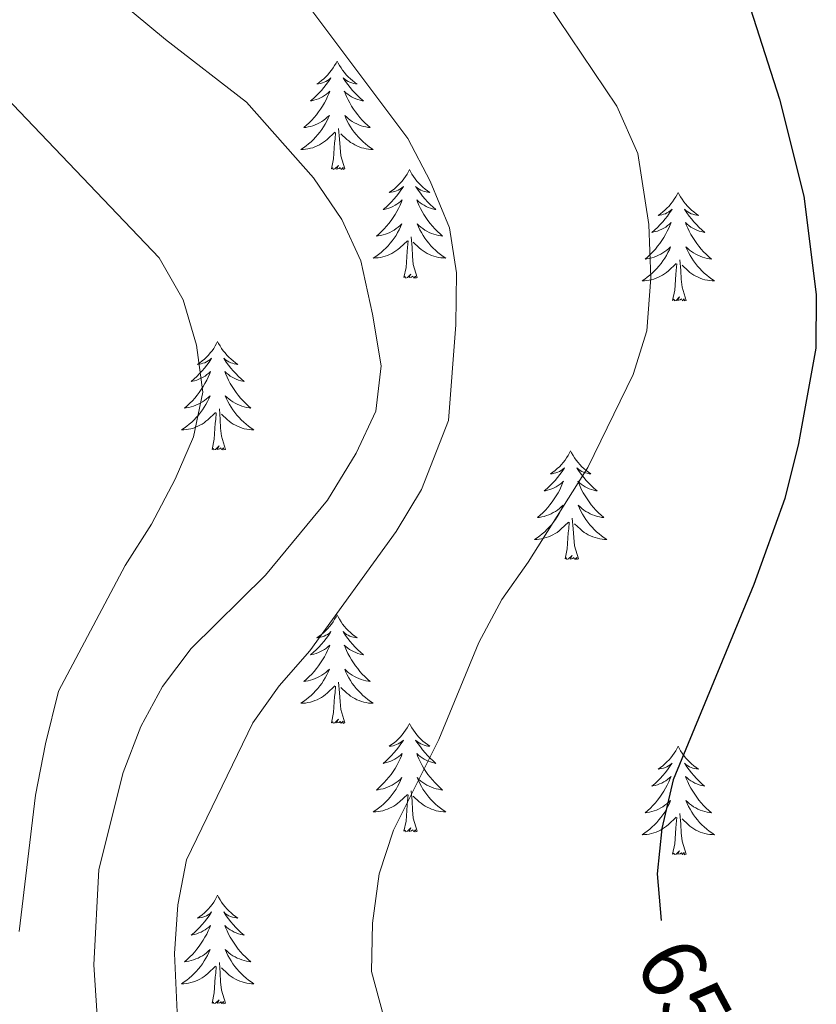
# Model space of a CAD drawing. Units: metres. Extents: x 630487 to 634998, y 4726956 to 4730011.
# Drawn here: x 631831 to 631919, y 4729358 to 4729466 of the extents above; entities that cross this region are included whole.
import ezdxf
from ezdxf.enums import TextEntityAlignment as Align

# ---------------------------------------------------------------- set-up
doc = ezdxf.new("R2010")
doc.units = ezdxf.units.M
doc.header["$MEASUREMENT"] = 0
for name, color, linetype, lineweight in [('Level 36', 19, 'Continuous', 40), ('Level 4', 36, 'Continuous', 30), ('Level 41', 19, 'Continuous', 0), ('Level 5', 36, 'Continuous', 0)]:
    doc.layers.add(name, color=color, linetype=linetype, lineweight=lineweight)
doc.styles.add('Arial', font='ARIAL.TTF', dxfattribs={"height": 0.2})

msp = doc.modelspace()

# ---------------------------------------------------------------- linework, layer by layer
at = {"layer": 'Level 36', "color": 92, "linetype": 'Continuous', "lineweight": 0}
for points in [[(631866.35, 4729461.5), (631866.24, 4729461.28), (631866.09, 4729461.01), (631865.92, 4729460.74), (631865.74, 4729460.49), (631865.54, 4729460.24), (631865.33, 4729460), (631865.12, 4729459.77), (631864.89, 4729459.56), (631864.65, 4729459.36), (631864.39, 4729459.16), (631864.13, 4729458.99), (631864.33, 4729459.01), (631864.54, 4729459.05), (631864.74, 4729459.1), (631864.93, 4729459.17), (631865.12, 4729459.26), (631865.3, 4729459.36), (631865.47, 4729459.47), (631865.68, 4729459.66), (631865.64, 4729459.59), (631865.41, 4729459.25), (631865.17, 4729458.91), (631864.91, 4729458.59), (631864.64, 4729458.27), (631864.36, 4729457.96), (631864.07, 4729457.67), (631863.77, 4729457.39), (631863.45, 4729457.12), (631863.58, 4729457.14), (631863.82, 4729457.2), (631864.07, 4729457.27), (631864.3, 4729457.36), (631864.53, 4729457.46), (631864.76, 4729457.58), (631864.97, 4729457.71), (631865.18, 4729457.86), (631865.38, 4729458.01), (631865.56, 4729458.18), (631865.47, 4729457.96), (631865.32, 4729457.6), (631865.15, 4729457.25), (631864.96, 4729456.9), (631864.76, 4729456.56), (631864.55, 4729456.23), (631864.32, 4729455.91), (631864.09, 4729455.59), (631863.83, 4729455.29), (631863.57, 4729455), (631863.29, 4729454.72), (631863.01, 4729454.45), (631862.71, 4729454.19), (631862.91, 4729454.22), (631863.17, 4729454.26), (631863.44, 4729454.33), (631863.7, 4729454.4), (631863.95, 4729454.5), (631864.2, 4729454.61), (631864.44, 4729454.73), (631864.67, 4729454.87), (631864.9, 4729455.02), (631865.11, 4729455.18), (631865.32, 4729455.36), (631865.52, 4729455.54), (631865.37, 4729455.22)], [(631866.35, 4729461.5), (631866.46, 4729461.28), (631866.62, 4729461.01), (631866.79, 4729460.74), (631866.97, 4729460.49), (631867.16, 4729460.24), (631867.37, 4729460), (631867.59, 4729459.77), (631867.82, 4729459.56), (631868.06, 4729459.36), (631868.31, 4729459.16), (631868.57, 4729458.99), (631868.37, 4729459.01), (631868.17, 4729459.05), (631867.97, 4729459.1), (631867.77, 4729459.17), (631867.58, 4729459.26), (631867.4, 4729459.36), (631867.23, 4729459.47), (631867.02, 4729459.66), (631867.07, 4729459.59), (631867.29, 4729459.25), (631867.54, 4729458.91), (631867.79, 4729458.59), (631868.06, 4729458.27), (631868.34, 4729457.96), (631868.63, 4729457.67), (631868.94, 4729457.39), (631869.25, 4729457.12), (631869.13, 4729457.14), (631868.88, 4729457.2), (631868.64, 4729457.27), (631868.4, 4729457.36), (631868.17, 4729457.46), (631867.95, 4729457.58), (631867.73, 4729457.71), (631867.53, 4729457.86), (631867.33, 4729458.01), (631867.14, 4729458.18), (631867.23, 4729457.96), (631867.39, 4729457.6), (631867.56, 4729457.25), (631867.74, 4729456.9), (631867.94, 4729456.56), (631868.15, 4729456.23), (631868.38, 4729455.91), (631868.62, 4729455.59), (631868.87, 4729455.29), (631869.13, 4729455), (631869.41, 4729454.72), (631869.7, 4729454.45), (631869.99, 4729454.19), (631869.8, 4729454.22), (631869.53, 4729454.26), (631869.27, 4729454.32), (631869.01, 4729454.4), (631868.75, 4729454.5), (631868.51, 4729454.61), (631868.26, 4729454.73), (631868.03, 4729454.87), (631867.81, 4729455.02), (631867.59, 4729455.18), (631867.38, 4729455.36), (631867.19, 4729455.54), (631867.33, 4729455.22)], [(631865.37, 4729455.22), (631865.22, 4729454.9), (631865.05, 4729454.58), (631864.87, 4729454.28), (631864.67, 4729453.98), (631864.46, 4729453.69), (631864.24, 4729453.42), (631864, 4729453.15), (631863.76, 4729452.89), (631863.5, 4729452.64), (631863.23, 4729452.41), (631862.95, 4729452.19), (631862.66, 4729451.98), (631862.37, 4729451.79), (631862.64, 4729451.8), (631862.9, 4729451.82), (631863.16, 4729451.86), (631863.42, 4729451.92), (631863.68, 4729451.99), (631863.93, 4729452.08), (631864.17, 4729452.18), (631864.41, 4729452.3), (631864.64, 4729452.43), (631864.86, 4729452.58), (631865.07, 4729452.73), (631865.28, 4729452.9), (631866.12, 4729453.7)], [(631867.33, 4729455.22), (631867.48, 4729454.9), (631867.65, 4729454.58), (631867.84, 4729454.28), (631868.03, 4729453.98), (631868.24, 4729453.69), (631868.47, 4729453.42), (631868.7, 4729453.15), (631868.95, 4729452.89), (631869.21, 4729452.64), (631869.47, 4729452.41), (631869.75, 4729452.19), (631870.04, 4729451.98), (631870.33, 4729451.79), (631870.07, 4729451.8), (631869.8, 4729451.82), (631869.54, 4729451.86), (631869.28, 4729451.92), (631869.03, 4729451.99), (631868.78, 4729452.08), (631868.53, 4729452.18), (631868.3, 4729452.3), (631868.07, 4729452.43), (631867.84, 4729452.57), (631867.63, 4729452.73), (631867.43, 4729452.9), (631866.77, 4729453.52)], [(631865.73, 4729449.65), (631865.98, 4729450.77), (631866.09, 4729452.51), (631866.14, 4729452.94), (631866.2, 4729453.67)], [(631867.2, 4729449.65), (631866.77, 4729451.09), (631866.68, 4729452), (631866.64, 4729452.94), (631866.53, 4729454.11)], [(631867.2, 4729449.65), (631867.03, 4729449.58), (631867.01, 4729449.82), (631866.82, 4729449.6), (631866.7, 4729449.8), (631866.58, 4729449.7), (631866.31, 4729449.64), (631866.5, 4729450.04), (631866.12, 4729449.66), (631865.93, 4729449.6), (631865.89, 4729449.76), (631865.73, 4729449.65)], [(631874.31, 4729449.58), (631874.2, 4729449.36), (631874.05, 4729449.09), (631873.88, 4729448.82), (631873.7, 4729448.57), (631873.5, 4729448.32), (631873.29, 4729448.08), (631873.08, 4729447.86), (631872.85, 4729447.64), (631872.61, 4729447.44), (631872.35, 4729447.24), (631872.09, 4729447.07), (631872.29, 4729447.09), (631872.5, 4729447.13), (631872.7, 4729447.18), (631872.89, 4729447.25), (631873.08, 4729447.34), (631873.26, 4729447.44), (631873.43, 4729447.55), (631873.64, 4729447.74), (631873.6, 4729447.67), (631873.37, 4729447.33), (631873.13, 4729446.99), (631872.87, 4729446.67), (631872.6, 4729446.35), (631872.32, 4729446.05), (631872.03, 4729445.75), (631871.73, 4729445.47), (631871.41, 4729445.2), (631871.54, 4729445.22), (631871.78, 4729445.28), (631872.03, 4729445.35), (631872.26, 4729445.44), (631872.49, 4729445.54), (631872.72, 4729445.66), (631872.93, 4729445.79), (631873.14, 4729445.94), (631873.34, 4729446.09), (631873.52, 4729446.26), (631873.43, 4729446.04), (631873.28, 4729445.68), (631873.11, 4729445.33), (631872.92, 4729444.98), (631872.72, 4729444.64), (631872.51, 4729444.31), (631872.28, 4729443.99), (631872.05, 4729443.68), (631871.79, 4729443.37), (631871.53, 4729443.08), (631871.25, 4729442.8), (631870.97, 4729442.53), (631870.67, 4729442.27), (631870.87, 4729442.3), (631871.13, 4729442.34), (631871.4, 4729442.41), (631871.66, 4729442.49), (631871.91, 4729442.58), (631872.16, 4729442.69), (631872.4, 4729442.81), (631872.63, 4729442.95), (631872.86, 4729443.1), (631873.07, 4729443.26), (631873.28, 4729443.44), (631873.48, 4729443.63), (631873.33, 4729443.3)], [(631874.31, 4729449.58), (631874.42, 4729449.36), (631874.58, 4729449.09), (631874.75, 4729448.82), (631874.93, 4729448.57), (631875.12, 4729448.32), (631875.33, 4729448.08), (631875.55, 4729447.86), (631875.78, 4729447.64), (631876.02, 4729447.44), (631876.27, 4729447.24), (631876.53, 4729447.07), (631876.33, 4729447.09), (631876.13, 4729447.13), (631875.93, 4729447.18), (631875.73, 4729447.25), (631875.54, 4729447.34), (631875.36, 4729447.44), (631875.19, 4729447.55), (631874.98, 4729447.74), (631875.03, 4729447.67), (631875.25, 4729447.33), (631875.5, 4729446.99), (631875.75, 4729446.67), (631876.02, 4729446.35), (631876.3, 4729446.05), (631876.59, 4729445.75), (631876.9, 4729445.47), (631877.21, 4729445.2), (631877.09, 4729445.22), (631876.84, 4729445.28), (631876.6, 4729445.35), (631876.36, 4729445.44), (631876.13, 4729445.54), (631875.91, 4729445.66), (631875.69, 4729445.79), (631875.49, 4729445.94), (631875.29, 4729446.09), (631875.1, 4729446.26), (631875.19, 4729446.04), (631875.35, 4729445.68), (631875.52, 4729445.33), (631875.7, 4729444.98), (631875.9, 4729444.64), (631876.11, 4729444.31), (631876.34, 4729443.99), (631876.58, 4729443.68), (631876.83, 4729443.37), (631877.09, 4729443.08), (631877.37, 4729442.8), (631877.66, 4729442.53), (631877.95, 4729442.27), (631877.76, 4729442.3), (631877.49, 4729442.34), (631877.23, 4729442.41), (631876.97, 4729442.48), (631876.71, 4729442.58), (631876.47, 4729442.69), (631876.22, 4729442.81), (631875.99, 4729442.95), (631875.77, 4729443.1), (631875.55, 4729443.26), (631875.34, 4729443.44), (631875.15, 4729443.63), (631875.29, 4729443.3)], [(631903.83, 4729447.08), (631903.72, 4729446.86), (631903.56, 4729446.58), (631903.39, 4729446.32), (631903.21, 4729446.06), (631903.02, 4729445.81), (631902.81, 4729445.57), (631902.59, 4729445.35), (631902.36, 4729445.13), (631902.12, 4729444.93), (631901.87, 4729444.74), (631901.61, 4729444.56), (631901.81, 4729444.58), (631902.01, 4729444.62), (631902.21, 4729444.68), (631902.41, 4729444.74), (631902.59, 4729444.83), (631902.78, 4729444.93), (631902.95, 4729445.04), (631903.15, 4729445.23), (631903.11, 4729445.17), (631902.88, 4729444.82), (631902.64, 4729444.48), (631902.39, 4729444.16), (631902.12, 4729443.84), (631901.84, 4729443.54), (631901.55, 4729443.24), (631901.24, 4729442.96), (631900.93, 4729442.69), (631901.05, 4729442.71), (631901.3, 4729442.77), (631901.54, 4729442.84), (631901.78, 4729442.93), (631902.01, 4729443.04), (631902.23, 4729443.15), (631902.45, 4729443.28), (631902.65, 4729443.43), (631902.85, 4729443.59), (631903.04, 4729443.76), (631902.95, 4729443.53), (631902.79, 4729443.17), (631902.62, 4729442.82), (631902.44, 4729442.47), (631902.24, 4729442.13), (631902.03, 4729441.8), (631901.8, 4729441.48), (631901.56, 4729441.17), (631901.31, 4729440.86), (631901.05, 4729440.57), (631900.77, 4729440.29), (631900.48, 4729440.02), (631900.19, 4729439.76), (631900.38, 4729439.79), (631900.65, 4729439.84), (631900.91, 4729439.9), (631901.17, 4729439.98), (631901.43, 4729440.07), (631901.67, 4729440.18), (631901.91, 4729440.3), (631902.15, 4729440.44), (631902.37, 4729440.59), (631902.59, 4729440.75), (631902.8, 4729440.93), (631902.99, 4729441.12), (631902.85, 4729440.79)], [(631903.83, 4729447.08), (631903.94, 4729446.86), (631904.09, 4729446.58), (631904.26, 4729446.32), (631904.44, 4729446.06), (631904.64, 4729445.81), (631904.84, 4729445.57), (631905.06, 4729445.35), (631905.29, 4729445.13), (631905.53, 4729444.93), (631905.78, 4729444.74), (631906.04, 4729444.56), (631905.85, 4729444.58), (631905.64, 4729444.62), (631905.44, 4729444.68), (631905.25, 4729444.74), (631905.06, 4729444.83), (631904.88, 4729444.93), (631904.7, 4729445.04), (631904.5, 4729445.23), (631904.54, 4729445.17), (631904.77, 4729444.82), (631905.01, 4729444.48), (631905.27, 4729444.16), (631905.54, 4729443.84), (631905.82, 4729443.54), (631906.11, 4729443.24), (631906.41, 4729442.96), (631906.73, 4729442.69), (631906.6, 4729442.71), (631906.35, 4729442.77), (631906.11, 4729442.84), (631905.88, 4729442.93), (631905.65, 4729443.04), (631905.42, 4729443.15), (631905.21, 4729443.28), (631905, 4729443.43), (631904.8, 4729443.59), (631904.62, 4729443.76), (631904.7, 4729443.53), (631904.86, 4729443.17), (631905.03, 4729442.82), (631905.22, 4729442.47), (631905.42, 4729442.13), (631905.63, 4729441.8), (631905.85, 4729441.48), (631906.09, 4729441.17), (631906.35, 4729440.86), (631906.61, 4729440.57), (631906.88, 4729440.29), (631907.17, 4729440.02), (631907.47, 4729439.76), (631907.27, 4729439.79), (631907.01, 4729439.84), (631906.74, 4729439.9), (631906.48, 4729439.98), (631906.23, 4729440.07), (631905.98, 4729440.18), (631905.74, 4729440.3), (631905.51, 4729440.44), (631905.28, 4729440.59), (631905.06, 4729440.75), (631904.86, 4729440.93), (631904.66, 4729441.12), (631904.8, 4729440.79)], [(631873.33, 4729443.3), (631873.18, 4729442.98), (631873.01, 4729442.66), (631872.83, 4729442.36), (631872.63, 4729442.06), (631872.42, 4729441.78), (631872.2, 4729441.5), (631871.96, 4729441.23), (631871.72, 4729440.97), (631871.46, 4729440.73), (631871.19, 4729440.49), (631870.91, 4729440.27), (631870.62, 4729440.06), (631870.33, 4729439.87), (631870.6, 4729439.88), (631870.86, 4729439.9), (631871.12, 4729439.94), (631871.38, 4729440), (631871.64, 4729440.07), (631871.89, 4729440.16), (631872.13, 4729440.26), (631872.37, 4729440.38), (631872.6, 4729440.51), (631872.82, 4729440.66), (631873.03, 4729440.81), (631873.24, 4729440.98), (631874.08, 4729441.78)], [(631875.29, 4729443.3), (631875.44, 4729442.98), (631875.61, 4729442.66), (631875.8, 4729442.36), (631875.99, 4729442.06), (631876.2, 4729441.77), (631876.43, 4729441.5), (631876.66, 4729441.23), (631876.91, 4729440.97), (631877.17, 4729440.72), (631877.43, 4729440.49), (631877.71, 4729440.27), (631878, 4729440.06), (631878.29, 4729439.87), (631878.03, 4729439.88), (631877.76, 4729439.9), (631877.5, 4729439.94), (631877.24, 4729440), (631876.99, 4729440.07), (631876.74, 4729440.16), (631876.49, 4729440.26), (631876.26, 4729440.38), (631876.03, 4729440.51), (631875.8, 4729440.66), (631875.59, 4729440.81), (631875.39, 4729440.98), (631874.73, 4729441.6)], [(631873.69, 4729437.73), (631873.94, 4729438.85), (631874.05, 4729440.59), (631874.1, 4729441.03), (631874.16, 4729441.75)], [(631875.16, 4729437.73), (631874.73, 4729439.17), (631874.64, 4729440.08), (631874.6, 4729441.03), (631874.49, 4729442.19)], [(631902.85, 4729440.79), (631902.69, 4729440.47), (631902.53, 4729440.16), (631902.34, 4729439.85), (631902.15, 4729439.55), (631901.94, 4729439.27), (631901.71, 4729438.99), (631901.48, 4729438.72), (631901.23, 4729438.46), (631900.97, 4729438.22), (631900.71, 4729437.98), (631900.43, 4729437.76), (631900.14, 4729437.55), (631899.85, 4729437.36), (631900.11, 4729437.37), (631900.37, 4729437.4), (631900.64, 4729437.44), (631900.9, 4729437.49), (631901.15, 4729437.56), (631901.4, 4729437.65), (631901.65, 4729437.76), (631901.88, 4729437.87), (631902.11, 4729438), (631902.33, 4729438.15), (631902.55, 4729438.3), (631902.75, 4729438.48), (631903.6, 4729439.27)], [(631904.8, 4729440.79), (631904.96, 4729440.47), (631905.13, 4729440.16), (631905.31, 4729439.85), (631905.51, 4729439.55), (631905.72, 4729439.27), (631905.94, 4729438.99), (631906.18, 4729438.72), (631906.42, 4729438.46), (631906.68, 4729438.22), (631906.95, 4729437.98), (631907.23, 4729437.76), (631907.52, 4729437.55), (631907.81, 4729437.36), (631907.54, 4729437.37), (631907.28, 4729437.4), (631907.02, 4729437.44), (631906.76, 4729437.49), (631906.5, 4729437.56), (631906.25, 4729437.65), (631906.01, 4729437.76), (631905.77, 4729437.87), (631905.54, 4729438), (631905.32, 4729438.15), (631905.11, 4729438.3), (631904.9, 4729438.48), (631904.25, 4729439.1)], [(631904.68, 4729435.22), (631904.25, 4729436.66), (631904.16, 4729437.57), (631904.11, 4729438.52), (631904.01, 4729439.68)], [(631903.21, 4729435.22), (631903.45, 4729436.34), (631903.57, 4729438.08), (631903.61, 4729438.52), (631903.68, 4729439.24)], [(631875.16, 4729437.73), (631874.99, 4729437.67), (631874.97, 4729437.9), (631874.78, 4729437.68), (631874.66, 4729437.89), (631874.54, 4729437.78), (631874.27, 4729437.72), (631874.46, 4729438.12), (631874.08, 4729437.74), (631873.89, 4729437.68), (631873.85, 4729437.84), (631873.69, 4729437.73)], [(631904.68, 4729435.22), (631904.5, 4729435.16), (631904.49, 4729435.4), (631904.29, 4729435.17), (631904.17, 4729435.38), (631904.05, 4729435.27), (631903.78, 4729435.22), (631903.98, 4729435.61), (631903.59, 4729435.23), (631903.41, 4729435.17), (631903.37, 4729435.34), (631903.21, 4729435.22)], [(631853.24, 4729430.72), (631853.13, 4729430.5), (631852.98, 4729430.22), (631852.81, 4729429.96), (631852.63, 4729429.7), (631852.43, 4729429.45), (631852.23, 4729429.21), (631852.01, 4729428.99), (631851.78, 4729428.77), (631851.54, 4729428.57), (631851.29, 4729428.38), (631851.03, 4729428.2), (631851.23, 4729428.22), (631851.43, 4729428.26), (631851.63, 4729428.32), (631851.82, 4729428.38), (631852.01, 4729428.47), (631852.19, 4729428.57), (631852.37, 4729428.68), (631852.57, 4729428.87), (631852.53, 4729428.81), (631852.3, 4729428.46), (631852.06, 4729428.13), (631851.8, 4729427.8), (631851.53, 4729427.48), (631851.25, 4729427.18), (631850.96, 4729426.88), (631850.66, 4729426.6), (631850.35, 4729426.33), (631850.47, 4729426.35), (631850.71, 4729426.41), (631850.96, 4729426.48), (631851.19, 4729426.57), (631851.42, 4729426.68), (631851.65, 4729426.79), (631851.86, 4729426.92), (631852.07, 4729427.07), (631852.27, 4729427.23), (631852.45, 4729427.4), (631852.37, 4729427.18), (631852.21, 4729426.81), (631852.04, 4729426.46), (631851.85, 4729426.11), (631851.65, 4729425.77), (631851.44, 4729425.44), (631851.21, 4729425.12), (631850.98, 4729424.81), (631850.73, 4729424.5), (631850.46, 4729424.21), (631850.19, 4729423.93), (631849.9, 4729423.66), (631849.6, 4729423.4), (631849.8, 4729423.43), (631850.07, 4729423.48), (631850.33, 4729423.54), (631850.59, 4729423.62), (631850.84, 4729423.71), (631851.09, 4729423.82), (631851.33, 4729423.94), (631851.57, 4729424.08), (631851.79, 4729424.23), (631852.01, 4729424.4), (631852.21, 4729424.57), (631852.41, 4729424.76), (631852.27, 4729424.43)], [(631853.24, 4729430.72), (631853.35, 4729430.5), (631853.51, 4729430.22), (631853.68, 4729429.96), (631853.86, 4729429.7), (631854.05, 4729429.45), (631854.26, 4729429.21), (631854.48, 4729428.99), (631854.71, 4729428.77), (631854.95, 4729428.57), (631855.2, 4729428.38), (631855.46, 4729428.2), (631855.26, 4729428.22), (631855.06, 4729428.26), (631854.86, 4729428.32), (631854.67, 4729428.38), (631854.48, 4729428.47), (631854.29, 4729428.57), (631854.12, 4729428.68), (631853.92, 4729428.87), (631853.96, 4729428.81), (631854.19, 4729428.46), (631854.43, 4729428.13), (631854.69, 4729427.8), (631854.95, 4729427.48), (631855.23, 4729427.18), (631855.53, 4729426.88), (631855.83, 4729426.6), (631856.14, 4729426.33), (631856.02, 4729426.35), (631855.77, 4729426.41), (631855.53, 4729426.48), (631855.29, 4729426.57), (631855.06, 4729426.68), (631854.84, 4729426.79), (631854.62, 4729426.92), (631854.42, 4729427.07), (631854.22, 4729427.23), (631854.03, 4729427.4), (631854.12, 4729427.18), (631854.28, 4729426.81), (631854.45, 4729426.46), (631854.63, 4729426.11), (631854.83, 4729425.77), (631855.04, 4729425.44), (631855.27, 4729425.12), (631855.51, 4729424.81), (631855.76, 4729424.5), (631856.03, 4729424.21), (631856.3, 4729423.93), (631856.59, 4729423.66), (631856.88, 4729423.4), (631856.69, 4729423.43), (631856.42, 4729423.48), (631856.16, 4729423.54), (631855.9, 4729423.62), (631855.64, 4729423.71), (631855.4, 4729423.82), (631855.15, 4729423.94), (631854.92, 4729424.08), (631854.7, 4729424.23), (631854.48, 4729424.4), (631854.27, 4729424.57), (631854.08, 4729424.76), (631854.22, 4729424.43)], [(631852.27, 4729424.43), (631852.11, 4729424.11), (631851.94, 4729423.8), (631851.76, 4729423.49), (631851.56, 4729423.2), (631851.35, 4729422.91), (631851.13, 4729422.63), (631850.89, 4729422.36), (631850.65, 4729422.1), (631850.39, 4729421.86), (631850.12, 4729421.62), (631849.84, 4729421.4), (631849.55, 4729421.19), (631849.26, 4729421), (631849.53, 4729421.01), (631849.79, 4729421.04), (631850.05, 4729421.08), (631850.31, 4729421.13), (631850.57, 4729421.21), (631850.82, 4729421.29), (631851.06, 4729421.4), (631851.3, 4729421.51), (631851.53, 4729421.64), (631851.75, 4729421.79), (631851.96, 4729421.95), (631852.17, 4729422.12), (631853.01, 4729422.92)], [(631854.22, 4729424.43), (631854.37, 4729424.11), (631854.54, 4729423.8), (631854.73, 4729423.49), (631854.92, 4729423.2), (631855.13, 4729422.91), (631855.36, 4729422.63), (631855.59, 4729422.36), (631855.84, 4729422.1), (631856.1, 4729421.86), (631856.37, 4729421.62), (631856.64, 4729421.4), (631856.93, 4729421.19), (631857.22, 4729421), (631856.96, 4729421.01), (631856.69, 4729421.04), (631856.43, 4729421.08), (631856.17, 4729421.13), (631855.92, 4729421.21), (631855.67, 4729421.29), (631855.43, 4729421.4), (631855.19, 4729421.51), (631854.96, 4729421.64), (631854.73, 4729421.79), (631854.52, 4729421.95), (631854.32, 4729422.12), (631853.66, 4729422.74)], [(631854.09, 4729418.87), (631853.67, 4729420.31), (631853.57, 4729421.21), (631853.53, 4729422.16), (631853.43, 4729423.32)], [(631852.62, 4729418.87), (631852.87, 4729419.98), (631852.98, 4729421.73), (631853.03, 4729422.16), (631853.09, 4729422.88)], [(631854.09, 4729418.87), (631853.92, 4729418.8), (631853.9, 4729419.04), (631853.71, 4729418.82), (631853.59, 4729419.02), (631853.47, 4729418.91), (631853.2, 4729418.86), (631853.39, 4729419.25), (631853.01, 4729418.87), (631852.82, 4729418.82), (631852.78, 4729418.98), (631852.62, 4729418.87)], [(631892.01, 4729418.69), (631891.9, 4729418.47), (631891.74, 4729418.2), (631891.57, 4729417.93), (631891.39, 4729417.68), (631891.2, 4729417.43), (631890.99, 4729417.19), (631890.77, 4729416.96), (631890.54, 4729416.75), (631890.3, 4729416.54), (631890.05, 4729416.35), (631889.79, 4729416.18), (631889.99, 4729416.2), (631890.19, 4729416.24), (631890.39, 4729416.29), (631890.59, 4729416.36), (631890.78, 4729416.44), (631890.96, 4729416.54), (631891.13, 4729416.66), (631891.34, 4729416.85), (631891.3, 4729416.78), (631891.07, 4729416.44), (631890.82, 4729416.1), (631890.57, 4729415.78), (631890.3, 4729415.46), (631890.02, 4729415.15), (631889.73, 4729414.86), (631889.42, 4729414.58), (631889.11, 4729414.31), (631889.23, 4729414.33), (631889.48, 4729414.39), (631889.72, 4729414.46), (631889.96, 4729414.55), (631890.19, 4729414.65), (631890.41, 4729414.77), (631890.63, 4729414.9), (631890.84, 4729415.04), (631891.03, 4729415.2), (631891.22, 4729415.37), (631891.13, 4729415.15), (631890.98, 4729414.79), (631890.81, 4729414.44), (631890.62, 4729414.09), (631890.42, 4729413.75), (631890.21, 4729413.42), (631889.98, 4729413.1), (631889.74, 4729412.78), (631889.49, 4729412.48), (631889.23, 4729412.19), (631888.95, 4729411.91), (631888.67, 4729411.64), (631888.37, 4729411.38), (631888.56, 4729411.4), (631888.83, 4729411.45), (631889.09, 4729411.51), (631889.35, 4729411.59), (631889.61, 4729411.69), (631889.86, 4729411.8), (631890.1, 4729411.92), (631890.33, 4729412.06), (631890.56, 4729412.21), (631890.77, 4729412.37), (631890.98, 4729412.55), (631891.17, 4729412.73), (631891.03, 4729412.41)], [(631892.01, 4729418.69), (631892.12, 4729418.47), (631892.27, 4729418.2), (631892.44, 4729417.93), (631892.63, 4729417.68), (631892.82, 4729417.43), (631893.03, 4729417.19), (631893.25, 4729416.96), (631893.47, 4729416.75), (631893.71, 4729416.54), (631893.97, 4729416.35), (631894.23, 4729416.18), (631894.03, 4729416.2), (631893.82, 4729416.24), (631893.63, 4729416.29), (631893.43, 4729416.36), (631893.24, 4729416.44), (631893.06, 4729416.54), (631892.89, 4729416.66), (631892.68, 4729416.85), (631892.72, 4729416.78), (631892.95, 4729416.44), (631893.19, 4729416.1), (631893.45, 4729415.78), (631893.72, 4729415.46), (631894, 4729415.15), (631894.29, 4729414.86), (631894.59, 4729414.58), (631894.91, 4729414.31), (631894.78, 4729414.33), (631894.54, 4729414.39), (631894.29, 4729414.46), (631894.06, 4729414.55), (631893.83, 4729414.65), (631893.61, 4729414.77), (631893.39, 4729414.9), (631893.18, 4729415.04), (631892.99, 4729415.2), (631892.8, 4729415.37), (631892.89, 4729415.15), (631893.04, 4729414.79), (631893.21, 4729414.44), (631893.4, 4729414.09), (631893.6, 4729413.75), (631893.81, 4729413.42), (631894.04, 4729413.1), (631894.28, 4729412.78), (631894.53, 4729412.48), (631894.79, 4729412.19), (631895.07, 4729411.91), (631895.35, 4729411.64), (631895.65, 4729411.38), (631895.45, 4729411.4), (631895.19, 4729411.45), (631894.92, 4729411.51), (631894.67, 4729411.59), (631894.41, 4729411.69), (631894.16, 4729411.8), (631893.92, 4729411.92), (631893.69, 4729412.06), (631893.46, 4729412.21), (631893.25, 4729412.37), (631893.04, 4729412.55), (631892.85, 4729412.73), (631892.99, 4729412.41)], [(631891.03, 4729412.41), (631890.88, 4729412.09), (631890.71, 4729411.77), (631890.53, 4729411.47), (631890.33, 4729411.17), (631890.12, 4729410.88), (631889.89, 4729410.6), (631889.66, 4729410.34), (631889.41, 4729410.08), (631889.16, 4729409.83), (631888.89, 4729409.6), (631888.61, 4729409.38), (631888.32, 4729409.17), (631888.03, 4729408.98), (631888.29, 4729408.99), (631888.56, 4729409.01), (631888.82, 4729409.05), (631889.08, 4729409.11), (631889.33, 4729409.18), (631889.58, 4729409.27), (631889.83, 4729409.37), (631890.07, 4729409.49), (631890.29, 4729409.62), (631890.52, 4729409.76), (631890.73, 4729409.92), (631890.93, 4729410.09), (631891.78, 4729410.89)], [(631892.99, 4729412.41), (631893.14, 4729412.09), (631893.31, 4729411.77), (631893.49, 4729411.47), (631893.69, 4729411.17), (631893.9, 4729410.88), (631894.12, 4729410.6), (631894.36, 4729410.34), (631894.6, 4729410.08), (631894.86, 4729409.83), (631895.13, 4729409.6), (631895.41, 4729409.38), (631895.7, 4729409.17), (631895.99, 4729408.98), (631895.72, 4729408.99), (631895.46, 4729409.01), (631895.2, 4729409.05), (631894.94, 4729409.11), (631894.69, 4729409.18), (631894.43, 4729409.27), (631894.19, 4729409.37), (631893.95, 4729409.49), (631893.72, 4729409.62), (631893.5, 4729409.76), (631893.29, 4729409.92), (631893.09, 4729410.09), (631892.43, 4729410.71)], [(631891.39, 4729406.84), (631891.63, 4729407.96), (631891.75, 4729409.7), (631891.8, 4729410.13), (631891.86, 4729410.86)], [(631892.86, 4729406.84), (631892.43, 4729408.28), (631892.34, 4729409.18), (631892.29, 4729410.13), (631892.19, 4729411.3)], [(631892.86, 4729406.84), (631892.69, 4729406.77), (631892.67, 4729407.01), (631892.48, 4729406.79), (631892.36, 4729406.99), (631892.23, 4729406.88), (631891.97, 4729406.83), (631892.16, 4729407.22), (631891.78, 4729406.84), (631891.59, 4729406.79), (631891.55, 4729406.95), (631891.39, 4729406.84)], [(631866.35, 4729400.71), (631866.24, 4729400.49), (631866.09, 4729400.21), (631865.92, 4729399.95), (631865.73, 4729399.69), (631865.54, 4729399.44), (631865.33, 4729399.2), (631865.11, 4729398.98), (631864.89, 4729398.76), (631864.65, 4729398.56), (631864.39, 4729398.37), (631864.13, 4729398.19), (631864.33, 4729398.21), (631864.54, 4729398.25), (631864.73, 4729398.3), (631864.93, 4729398.37), (631865.12, 4729398.46), (631865.3, 4729398.56), (631865.47, 4729398.67), (631865.68, 4729398.86), (631865.64, 4729398.8), (631865.41, 4729398.45), (631865.17, 4729398.12), (631864.91, 4729397.79), (631864.64, 4729397.47), (631864.36, 4729397.17), (631864.07, 4729396.87), (631863.77, 4729396.59), (631863.45, 4729396.32), (631863.58, 4729396.34), (631863.82, 4729396.4), (631864.07, 4729396.47), (631864.3, 4729396.56), (631864.53, 4729396.66), (631864.75, 4729396.78), (631864.97, 4729396.91), (631865.18, 4729397.06), (631865.37, 4729397.22), (631865.56, 4729397.39), (631865.47, 4729397.16), (631865.32, 4729396.8), (631865.15, 4729396.45), (631864.96, 4729396.1), (631864.76, 4729395.76), (631864.55, 4729395.43), (631864.32, 4729395.11), (631864.08, 4729394.8), (631863.83, 4729394.49), (631863.57, 4729394.2), (631863.29, 4729393.92), (631863.01, 4729393.65), (631862.71, 4729393.39), (631862.91, 4729393.42), (631863.17, 4729393.46), (631863.44, 4729393.53), (631863.69, 4729393.61), (631863.95, 4729393.7), (631864.2, 4729393.81), (631864.44, 4729393.93), (631864.67, 4729394.07), (631864.9, 4729394.22), (631865.11, 4729394.38), (631865.32, 4729394.56), (631865.51, 4729394.75), (631865.37, 4729394.42)], [(631866.35, 4729400.71), (631866.46, 4729400.49), (631866.62, 4729400.21), (631866.79, 4729399.95), (631866.97, 4729399.69), (631867.16, 4729399.44), (631867.37, 4729399.2), (631867.59, 4729398.98), (631867.82, 4729398.76), (631868.06, 4729398.56), (631868.31, 4729398.37), (631868.57, 4729398.19), (631868.37, 4729398.21), (631868.17, 4729398.25), (631867.97, 4729398.3), (631867.77, 4729398.37), (631867.58, 4729398.46), (631867.4, 4729398.56), (631867.23, 4729398.67), (631867.02, 4729398.86), (631867.06, 4729398.8), (631867.29, 4729398.45), (631867.54, 4729398.12), (631867.79, 4729397.79), (631868.06, 4729397.47), (631868.34, 4729397.17), (631868.63, 4729396.87), (631868.94, 4729396.59), (631869.25, 4729396.32), (631869.13, 4729396.34), (631868.88, 4729396.4), (631868.64, 4729396.47), (631868.4, 4729396.56), (631868.17, 4729396.66), (631867.95, 4729396.78), (631867.73, 4729396.91), (631867.52, 4729397.06), (631867.33, 4729397.22), (631867.14, 4729397.39), (631867.23, 4729397.16), (631867.38, 4729396.8), (631867.55, 4729396.45), (631867.74, 4729396.1), (631867.94, 4729395.76), (631868.15, 4729395.43), (631868.38, 4729395.11), (631868.62, 4729394.8), (631868.87, 4729394.49), (631869.13, 4729394.2), (631869.41, 4729393.92), (631869.69, 4729393.65), (631869.99, 4729393.39), (631869.8, 4729393.42), (631869.53, 4729393.46), (631869.27, 4729393.53), (631869.01, 4729393.61), (631868.75, 4729393.7), (631868.5, 4729393.81), (631868.26, 4729393.93), (631868.03, 4729394.07), (631867.8, 4729394.22), (631867.59, 4729394.38), (631867.38, 4729394.56), (631867.19, 4729394.75), (631867.33, 4729394.42)], [(631865.37, 4729394.42), (631865.22, 4729394.1), (631865.05, 4729393.79), (631864.87, 4729393.48), (631864.67, 4729393.18), (631864.46, 4729392.9), (631864.24, 4729392.62), (631864, 4729392.35), (631863.76, 4729392.09), (631863.5, 4729391.85), (631863.23, 4729391.61), (631862.95, 4729391.39), (631862.66, 4729391.18), (631862.37, 4729390.99), (631862.64, 4729391), (631862.9, 4729391.02), (631863.16, 4729391.07), (631863.42, 4729391.12), (631863.67, 4729391.2), (631863.93, 4729391.28), (631864.17, 4729391.38), (631864.41, 4729391.5), (631864.64, 4729391.63), (631864.86, 4729391.78), (631865.07, 4729391.94), (631865.27, 4729392.1), (631866.12, 4729392.9)], [(631867.33, 4729394.42), (631867.48, 4729394.1), (631867.65, 4729393.79), (631867.83, 4729393.48), (631868.03, 4729393.18), (631868.24, 4729392.9), (631868.47, 4729392.62), (631868.7, 4729392.35), (631868.95, 4729392.09), (631869.2, 4729391.85), (631869.47, 4729391.61), (631869.75, 4729391.39), (631870.04, 4729391.18), (631870.33, 4729390.99), (631870.07, 4729391), (631869.8, 4729391.02), (631869.54, 4729391.07), (631869.28, 4729391.12), (631869.03, 4729391.2), (631868.78, 4729391.28), (631868.53, 4729391.38), (631868.29, 4729391.5), (631868.07, 4729391.63), (631867.84, 4729391.78), (631867.63, 4729391.94), (631867.43, 4729392.1), (631866.77, 4729392.72)], [(631867.2, 4729388.86), (631866.77, 4729390.3), (631866.68, 4729391.2), (631866.64, 4729392.15), (631866.53, 4729393.31)], [(631865.73, 4729388.86), (631865.98, 4729389.97), (631866.09, 4729391.72), (631866.14, 4729392.15), (631866.2, 4729392.87)], [(631867.2, 4729388.86), (631867.03, 4729388.79), (631867.01, 4729389.03), (631866.82, 4729388.8), (631866.7, 4729389.01), (631866.58, 4729388.9), (631866.31, 4729388.84), (631866.5, 4729389.24), (631866.12, 4729388.86), (631865.93, 4729388.8), (631865.89, 4729388.97), (631865.73, 4729388.86)], [(631874.31, 4729388.79), (631874.2, 4729388.57), (631874.05, 4729388.29), (631873.88, 4729388.03), (631873.69, 4729387.77), (631873.5, 4729387.52), (631873.29, 4729387.28), (631873.07, 4729387.06), (631872.85, 4729386.84), (631872.61, 4729386.64), (631872.35, 4729386.45), (631872.09, 4729386.27), (631872.29, 4729386.29), (631872.5, 4729386.33), (631872.69, 4729386.39), (631872.89, 4729386.46), (631873.08, 4729386.54), (631873.26, 4729386.64), (631873.43, 4729386.75), (631873.64, 4729386.94), (631873.6, 4729386.88), (631873.37, 4729386.53), (631873.13, 4729386.2), (631872.87, 4729385.87), (631872.6, 4729385.55), (631872.32, 4729385.25), (631872.03, 4729384.96), (631871.73, 4729384.67), (631871.41, 4729384.4), (631871.54, 4729384.42), (631871.78, 4729384.48), (631872.03, 4729384.56), (631872.26, 4729384.64), (631872.49, 4729384.75), (631872.71, 4729384.86), (631872.93, 4729385), (631873.14, 4729385.14), (631873.33, 4729385.3), (631873.52, 4729385.47), (631873.43, 4729385.24), (631873.28, 4729384.88), (631873.11, 4729384.53), (631872.92, 4729384.18), (631872.72, 4729383.84), (631872.51, 4729383.51), (631872.28, 4729383.19), (631872.04, 4729382.88), (631871.79, 4729382.58), (631871.53, 4729382.28), (631871.25, 4729382), (631870.97, 4729381.73), (631870.67, 4729381.47), (631870.87, 4729381.5), (631871.13, 4729381.55), (631871.4, 4729381.61), (631871.65, 4729381.69), (631871.91, 4729381.78), (631872.16, 4729381.89), (631872.4, 4729382.01), (631872.63, 4729382.15), (631872.86, 4729382.3), (631873.07, 4729382.46), (631873.28, 4729382.64), (631873.47, 4729382.83), (631873.33, 4729382.5)], [(631874.31, 4729388.79), (631874.42, 4729388.57), (631874.58, 4729388.29), (631874.75, 4729388.03), (631874.93, 4729387.77), (631875.12, 4729387.52), (631875.33, 4729387.28), (631875.55, 4729387.06), (631875.78, 4729386.84), (631876.02, 4729386.64), (631876.27, 4729386.45), (631876.53, 4729386.27), (631876.33, 4729386.29), (631876.13, 4729386.33), (631875.93, 4729386.39), (631875.73, 4729386.46), (631875.54, 4729386.54), (631875.36, 4729386.64), (631875.19, 4729386.75), (631874.98, 4729386.94), (631875.02, 4729386.88), (631875.25, 4729386.53), (631875.5, 4729386.2), (631875.75, 4729385.87), (631876.02, 4729385.55), (631876.3, 4729385.25), (631876.59, 4729384.96), (631876.9, 4729384.67), (631877.21, 4729384.4), (631877.09, 4729384.42), (631876.84, 4729384.48), (631876.6, 4729384.56), (631876.36, 4729384.64), (631876.13, 4729384.75), (631875.91, 4729384.86), (631875.69, 4729385), (631875.48, 4729385.14), (631875.29, 4729385.3), (631875.1, 4729385.47), (631875.19, 4729385.24), (631875.34, 4729384.88), (631875.51, 4729384.53), (631875.7, 4729384.18), (631875.9, 4729383.84), (631876.11, 4729383.51), (631876.34, 4729383.19), (631876.58, 4729382.88), (631876.83, 4729382.58), (631877.09, 4729382.28), (631877.37, 4729382), (631877.65, 4729381.73), (631877.95, 4729381.47), (631877.76, 4729381.5), (631877.49, 4729381.55), (631877.23, 4729381.61), (631876.97, 4729381.69), (631876.71, 4729381.78), (631876.46, 4729381.89), (631876.22, 4729382.01), (631875.99, 4729382.15), (631875.76, 4729382.3), (631875.55, 4729382.46), (631875.34, 4729382.64), (631875.15, 4729382.83), (631875.29, 4729382.5)], [(631903.83, 4729386.28), (631903.71, 4729386.06), (631903.56, 4729385.78), (631903.39, 4729385.52), (631903.21, 4729385.26), (631903.02, 4729385.01), (631902.81, 4729384.78), (631902.59, 4729384.55), (631902.36, 4729384.33), (631902.12, 4729384.13), (631901.87, 4729383.94), (631901.61, 4729383.76), (631901.81, 4729383.78), (631902.01, 4729383.82), (631902.21, 4729383.88), (631902.41, 4729383.95), (631902.59, 4729384.03), (631902.77, 4729384.13), (631902.95, 4729384.24), (631903.15, 4729384.43), (631903.11, 4729384.37), (631902.88, 4729384.02), (631902.64, 4729383.69), (631902.38, 4729383.36), (631902.12, 4729383.05), (631901.84, 4729382.74), (631901.54, 4729382.45), (631901.24, 4729382.16), (631900.93, 4729381.89), (631901.05, 4729381.92), (631901.3, 4729381.97), (631901.54, 4729382.05), (631901.78, 4729382.14), (631902.01, 4729382.24), (631902.23, 4729382.36), (631902.45, 4729382.49), (631902.65, 4729382.63), (631902.85, 4729382.79), (631903.04, 4729382.96), (631902.95, 4729382.74), (631902.79, 4729382.38), (631902.62, 4729382.02), (631902.44, 4729381.68), (631902.24, 4729381.34), (631902.03, 4729381), (631901.8, 4729380.68), (631901.56, 4729380.37), (631901.31, 4729380.07), (631901.04, 4729379.78), (631900.77, 4729379.49), (631900.48, 4729379.22), (631900.19, 4729378.97), (631900.38, 4729378.99), (631900.65, 4729379.04), (631900.91, 4729379.1), (631901.17, 4729379.18), (631901.43, 4729379.27), (631901.67, 4729379.38), (631901.91, 4729379.5), (631902.15, 4729379.64), (631902.37, 4729379.79), (631902.59, 4729379.96), (631902.79, 4729380.13), (631902.99, 4729380.32), (631902.85, 4729379.99)], [(631903.83, 4729386.28), (631903.94, 4729386.06), (631904.09, 4729385.78), (631904.26, 4729385.52), (631904.44, 4729385.26), (631904.64, 4729385.01), (631904.84, 4729384.78), (631905.06, 4729384.55), (631905.29, 4729384.33), (631905.53, 4729384.13), (631905.78, 4729383.94), (631906.04, 4729383.76), (631905.84, 4729383.78), (631905.64, 4729383.82), (631905.44, 4729383.88), (631905.25, 4729383.95), (631905.06, 4729384.03), (631904.88, 4729384.13), (631904.7, 4729384.24), (631904.5, 4729384.43), (631904.54, 4729384.37), (631904.77, 4729384.02), (631905.01, 4729383.69), (631905.27, 4729383.36), (631905.54, 4729383.05), (631905.82, 4729382.74), (631906.11, 4729382.45), (631906.41, 4729382.16), (631906.72, 4729381.89), (631906.6, 4729381.92), (631906.35, 4729381.97), (631906.11, 4729382.05), (631905.88, 4729382.14), (631905.65, 4729382.24), (631905.42, 4729382.36), (631905.21, 4729382.49), (631905, 4729382.63), (631904.8, 4729382.79), (631904.61, 4729382.96), (631904.7, 4729382.74), (631904.86, 4729382.38), (631905.03, 4729382.02), (631905.21, 4729381.68), (631905.41, 4729381.34), (631905.63, 4729381), (631905.85, 4729380.68), (631906.09, 4729380.37), (631906.34, 4729380.07), (631906.61, 4729379.78), (631906.88, 4729379.49), (631907.17, 4729379.22), (631907.47, 4729378.97), (631907.27, 4729378.99), (631907, 4729379.04), (631906.74, 4729379.1), (631906.48, 4729379.18), (631906.23, 4729379.27), (631905.98, 4729379.38), (631905.74, 4729379.5), (631905.5, 4729379.64), (631905.28, 4729379.79), (631905.06, 4729379.96), (631904.86, 4729380.13), (631904.66, 4729380.32), (631904.8, 4729379.99)], [(631873.33, 4729382.5), (631873.18, 4729382.18), (631873.01, 4729381.87), (631872.83, 4729381.56), (631872.63, 4729381.26), (631872.42, 4729380.98), (631872.2, 4729380.7), (631871.96, 4729380.43), (631871.72, 4729380.17), (631871.46, 4729379.93), (631871.19, 4729379.69), (631870.91, 4729379.47), (631870.62, 4729379.26), (631870.33, 4729379.07), (631870.6, 4729379.08), (631870.86, 4729379.11), (631871.12, 4729379.15), (631871.38, 4729379.2), (631871.63, 4729379.28), (631871.89, 4729379.36), (631872.13, 4729379.47), (631872.37, 4729379.58), (631872.6, 4729379.71), (631872.82, 4729379.86), (631873.03, 4729380.02), (631873.23, 4729380.19), (631874.08, 4729380.98)], [(631875.29, 4729382.5), (631875.44, 4729382.18), (631875.61, 4729381.87), (631875.79, 4729381.56), (631875.99, 4729381.26), (631876.2, 4729380.98), (631876.43, 4729380.7), (631876.66, 4729380.43), (631876.91, 4729380.17), (631877.16, 4729379.93), (631877.43, 4729379.69), (631877.71, 4729379.47), (631878, 4729379.26), (631878.29, 4729379.07), (631878.03, 4729379.08), (631877.76, 4729379.11), (631877.5, 4729379.15), (631877.24, 4729379.2), (631876.99, 4729379.28), (631876.74, 4729379.36), (631876.49, 4729379.47), (631876.25, 4729379.58), (631876.03, 4729379.71), (631875.8, 4729379.86), (631875.59, 4729380.02), (631875.39, 4729380.19), (631874.73, 4729380.81)], [(631875.16, 4729376.94), (631874.73, 4729378.38), (631874.64, 4729379.28), (631874.6, 4729380.23), (631874.49, 4729381.39)], [(631873.69, 4729376.94), (631873.94, 4729378.05), (631874.05, 4729379.8), (631874.1, 4729380.23), (631874.16, 4729380.95)], [(631902.85, 4729379.99), (631902.69, 4729379.67), (631902.53, 4729379.36), (631902.34, 4729379.05), (631902.15, 4729378.76), (631901.93, 4729378.47), (631901.71, 4729378.19), (631901.48, 4729377.92), (631901.23, 4729377.66), (631900.97, 4729377.42), (631900.7, 4729377.19), (631900.43, 4729376.96), (631900.14, 4729376.76), (631899.85, 4729376.56), (631900.11, 4729376.57), (631900.37, 4729376.6), (631900.64, 4729376.64), (631900.89, 4729376.7), (631901.15, 4729376.77), (631901.4, 4729376.86), (631901.64, 4729376.96), (631901.88, 4729377.07), (631902.11, 4729377.2), (631902.33, 4729377.35), (631902.55, 4729377.51), (631902.75, 4729377.68), (631903.6, 4729378.48)], [(631904.8, 4729379.99), (631904.96, 4729379.67), (631905.13, 4729379.36), (631905.31, 4729379.05), (631905.51, 4729378.76), (631905.72, 4729378.47), (631905.94, 4729378.19), (631906.17, 4729377.92), (631906.42, 4729377.66), (631906.68, 4729377.42), (631906.95, 4729377.19), (631907.23, 4729376.96), (631907.52, 4729376.76), (631907.81, 4729376.56), (631907.54, 4729376.57), (631907.28, 4729376.6), (631907.02, 4729376.64), (631906.76, 4729376.7), (631906.5, 4729376.77), (631906.25, 4729376.86), (631906.01, 4729376.96), (631905.77, 4729377.07), (631905.54, 4729377.2), (631905.32, 4729377.35), (631905.11, 4729377.51), (631904.9, 4729377.68), (631904.24, 4729378.3)], [(631903.21, 4729374.43), (631903.45, 4729375.55), (631903.57, 4729377.29), (631903.61, 4729377.72), (631903.68, 4729378.44)], [(631904.68, 4729374.43), (631904.25, 4729375.87), (631904.16, 4729376.77), (631904.11, 4729377.72), (631904.01, 4729378.88)], [(631875.16, 4729376.94), (631874.99, 4729376.87), (631874.97, 4729377.11), (631874.78, 4729376.88), (631874.66, 4729377.09), (631874.54, 4729376.98), (631874.27, 4729376.93), (631874.46, 4729377.32), (631874.08, 4729376.94), (631873.89, 4729376.88), (631873.85, 4729377.05), (631873.69, 4729376.94)], [(631904.68, 4729374.43), (631904.5, 4729374.36), (631904.48, 4729374.6), (631904.29, 4729374.38), (631904.17, 4729374.58), (631904.05, 4729374.47), (631903.78, 4729374.42), (631903.98, 4729374.81), (631903.59, 4729374.43), (631903.41, 4729374.38), (631903.36, 4729374.54), (631903.21, 4729374.43)], [(631853.24, 4729369.92), (631853.13, 4729369.7), (631852.98, 4729369.43), (631852.81, 4729369.16), (631852.63, 4729368.9), (631852.43, 4729368.66), (631852.23, 4729368.42), (631852.01, 4729368.19), (631851.78, 4729367.98), (631851.54, 4729367.77), (631851.29, 4729367.58), (631851.03, 4729367.4), (631851.22, 4729367.43), (631851.43, 4729367.46), (631851.63, 4729367.52), (631851.82, 4729367.59), (631852.01, 4729367.67), (631852.19, 4729367.77), (631852.37, 4729367.88), (631852.57, 4729368.08), (631852.53, 4729368.01), (631852.3, 4729367.66), (631852.06, 4729367.33), (631851.8, 4729367), (631851.53, 4729366.69), (631851.25, 4729366.38), (631850.96, 4729366.09), (631850.66, 4729365.8), (631850.34, 4729365.53), (631850.47, 4729365.56), (631850.71, 4729365.62), (631850.96, 4729365.69), (631851.19, 4729365.78), (631851.42, 4729365.88), (631851.65, 4729366), (631851.86, 4729366.13), (631852.07, 4729366.27), (631852.27, 4729366.43), (631852.45, 4729366.6), (631852.37, 4729366.38), (631852.21, 4729366.02), (631852.04, 4729365.66), (631851.85, 4729365.32), (631851.65, 4729364.98), (631851.44, 4729364.64), (631851.21, 4729364.32), (631850.97, 4729364.01), (631850.72, 4729363.71), (631850.46, 4729363.42), (631850.19, 4729363.14), (631849.9, 4729362.86), (631849.6, 4729362.61), (631849.8, 4729362.63), (631850.06, 4729362.68), (631850.33, 4729362.74), (631850.59, 4729362.82), (631850.84, 4729362.92), (631851.09, 4729363.02), (631851.33, 4729363.15), (631851.56, 4729363.28), (631851.79, 4729363.43), (631852.01, 4729363.6), (631852.21, 4729363.77), (631852.41, 4729363.96), (631852.27, 4729363.64)], [(631853.24, 4729369.92), (631853.35, 4729369.7), (631853.51, 4729369.43), (631853.68, 4729369.16), (631853.86, 4729368.9), (631854.05, 4729368.66), (631854.26, 4729368.42), (631854.48, 4729368.19), (631854.71, 4729367.98), (631854.95, 4729367.77), (631855.2, 4729367.58), (631855.46, 4729367.4), (631855.26, 4729367.43), (631855.06, 4729367.46), (631854.86, 4729367.52), (631854.66, 4729367.59), (631854.47, 4729367.67), (631854.29, 4729367.77), (631854.12, 4729367.88), (631853.91, 4729368.08), (631853.95, 4729368.01), (631854.19, 4729367.66), (631854.43, 4729367.33), (631854.68, 4729367), (631854.95, 4729366.69), (631855.23, 4729366.38), (631855.52, 4729366.09), (631855.83, 4729365.8), (631856.14, 4729365.53), (631856.02, 4729365.56), (631855.77, 4729365.62), (631855.53, 4729365.69), (631855.29, 4729365.78), (631855.06, 4729365.88), (631854.84, 4729366), (631854.62, 4729366.13), (631854.41, 4729366.27), (631854.22, 4729366.43), (631854.03, 4729366.6), (631854.12, 4729366.38), (631854.27, 4729366.02), (631854.45, 4729365.66), (631854.63, 4729365.32), (631854.83, 4729364.98), (631855.04, 4729364.64), (631855.27, 4729364.32), (631855.51, 4729364.01), (631855.76, 4729363.71), (631856.02, 4729363.42), (631856.3, 4729363.14), (631856.59, 4729362.86), (631856.88, 4729362.61), (631856.69, 4729362.63), (631856.42, 4729362.68), (631856.16, 4729362.74), (631855.9, 4729362.82), (631855.64, 4729362.92), (631855.39, 4729363.02), (631855.15, 4729363.15), (631854.92, 4729363.28), (631854.69, 4729363.43), (631854.48, 4729363.6), (631854.27, 4729363.77), (631854.08, 4729363.96), (631854.22, 4729363.64)], [(631852.27, 4729363.64), (631852.11, 4729363.31), (631851.94, 4729363), (631851.76, 4729362.7), (631851.56, 4729362.4), (631851.35, 4729362.11), (631851.13, 4729361.83), (631850.89, 4729361.56), (631850.65, 4729361.31), (631850.39, 4729361.06), (631850.12, 4729360.83), (631849.84, 4729360.6), (631849.55, 4729360.4), (631849.26, 4729360.2), (631849.53, 4729360.21), (631849.79, 4729360.24), (631850.05, 4729360.28), (631850.31, 4729360.34), (631850.57, 4729360.41), (631850.82, 4729360.5), (631851.06, 4729360.6), (631851.3, 4729360.72), (631851.53, 4729360.85), (631851.75, 4729360.99), (631851.96, 4729361.15), (631852.17, 4729361.32), (631853.01, 4729362.12)], [(631854.22, 4729363.64), (631854.37, 4729363.31), (631854.54, 4729363), (631854.73, 4729362.7), (631854.92, 4729362.4), (631855.13, 4729362.11), (631855.36, 4729361.83), (631855.59, 4729361.56), (631855.84, 4729361.31), (631856.09, 4729361.06), (631856.36, 4729360.83), (631856.64, 4729360.6), (631856.93, 4729360.4), (631857.22, 4729360.2), (631856.96, 4729360.21), (631856.69, 4729360.24), (631856.43, 4729360.28), (631856.17, 4729360.34), (631855.92, 4729360.41), (631855.67, 4729360.5), (631855.42, 4729360.6), (631855.19, 4729360.72), (631854.96, 4729360.85), (631854.73, 4729360.99), (631854.52, 4729361.15), (631854.32, 4729361.32), (631853.66, 4729361.94)], [(631852.62, 4729358.07), (631852.87, 4729359.19), (631852.98, 4729360.93), (631853.03, 4729361.36), (631853.09, 4729362.08)], [(631854.09, 4729358.07), (631853.66, 4729359.51), (631853.57, 4729360.41), (631853.53, 4729361.36), (631853.43, 4729362.53)], [(631854.09, 4729358.07), (631853.92, 4729358), (631853.9, 4729358.24), (631853.71, 4729358.02), (631853.59, 4729358.22), (631853.47, 4729358.11), (631853.2, 4729358.06), (631853.39, 4729358.45), (631853.01, 4729358.07), (631852.82, 4729358.02), (631852.78, 4729358.18), (631852.62, 4729358.07)]]:
    msp.add_lwpolyline(points, dxfattribs=at)
at = {"layer": 'Level 4', "color": 36, "linetype": 'Continuous', "lineweight": 30}
msp.add_polyline3d([(631911.44, 4729468.3, 650), (631914.96, 4729457.32, 650), (631917.6, 4729446.65, 650), (631918.99, 4729435.88, 650), (631918.93, 4729429.97, 650), (631917.03, 4729419.5, 650), (631915.53, 4729413.49, 650), (631912.11, 4729404.02, 650), (631903.26, 4729382.6, 650), (631902.01, 4729377.23, 650), (631901.51, 4729372.26, 650), (631901.94, 4729367.16, 650)], dxfattribs=at)
at = {"layer": 'Level 5', "color": 36, "linetype": 'Continuous', "lineweight": 0}
for points in [[(631839.99, 4729356.67, 665), (631839.63, 4729362.27, 665), (631840.18, 4729372.73, 665), (631842.85, 4729383.41, 665), (631844.79, 4729388.45, 665), (631847.18, 4729392.84, 665), (631850.34, 4729397.02, 665), (631858.51, 4729405.05, 665), (631865.29, 4729413.3, 665), (631868.46, 4729418.46, 665), (631870.61, 4729423.07, 665), (631871.19, 4729428.05, 665), (631870.25, 4729433.72, 665), (631868.98, 4729439.58, 665), (631866.89, 4729444.12, 665), (631863.75, 4729448.67, 665), (631856.41, 4729457, 665), (631847.53, 4729463.88, 665), (631835.69, 4729473.7, 665)], [(631861.49, 4729469.86, 660), (631874.12, 4729453, 660), (631876.57, 4729448.33, 660), (631878.69, 4729443.18, 660), (631879.48, 4729438.24, 660), (631879.41, 4729432.53, 660), (631878.6, 4729422.03, 660), (631875.61, 4729414.47, 660), (631872.86, 4729409.84, 660), (631863.36, 4729396.75, 660), (631859.99, 4729392.92, 660), (631857.1, 4729388.83, 660), (631849.83, 4729373.79, 660), (631848.86, 4729368.88, 660), (631848.5, 4729363.51, 660), (631849.01, 4729352.25, 660)], [(631871.47, 4729356.68, 655), (631870.14, 4729361.56, 655), (631870.23, 4729366.86, 655), (631870.99, 4729372.26, 655), (631872.57, 4729377.06, 655), (631877.54, 4729387, 655), (631881.92, 4729397.66, 655), (631884.44, 4729402.4, 655), (631887.34, 4729406.47, 655), (631893.88, 4729416.87, 655), (631898.89, 4729427.09, 655), (631900.37, 4729431.87, 655), (631900.81, 4729437.69, 655), (631900.58, 4729443.57, 655), (631899.4, 4729451.36, 655), (631897.08, 4729456.55, 655), (631888.12, 4729469.9, 655)], [(631823.81, 4729463.93, 670), (631846.8, 4729439.91, 670), (631849.46, 4729435.27, 670), (631850.93, 4729430.31, 670), (631851.6, 4729425.14, 670), (631850.59, 4729420.24, 670), (631848.58, 4729415.58, 670), (631845.99, 4729410.67, 670), (631843.08, 4729406.11, 670), (631835.76, 4729392.34, 670), (631834.33, 4729386.54, 670), (631833.22, 4729380.91, 670), (631831.43, 4729365.93, 670)]]:
    msp.add_polyline3d(points, dxfattribs=at)

# ---------------------------------------------------------------- texts
at = {"layer": 'Level 41', "color": 39, "linetype": 'Continuous', "lineweight": 0, "style": 'Arial'}
msp.add_text('650', height=7, rotation=-61.8093, dxfattribs=at).set_placement((631905.76, 4729357.31, 650), align=Align.MIDDLE_CENTER)

doc.saveas('drawing.dxf')
